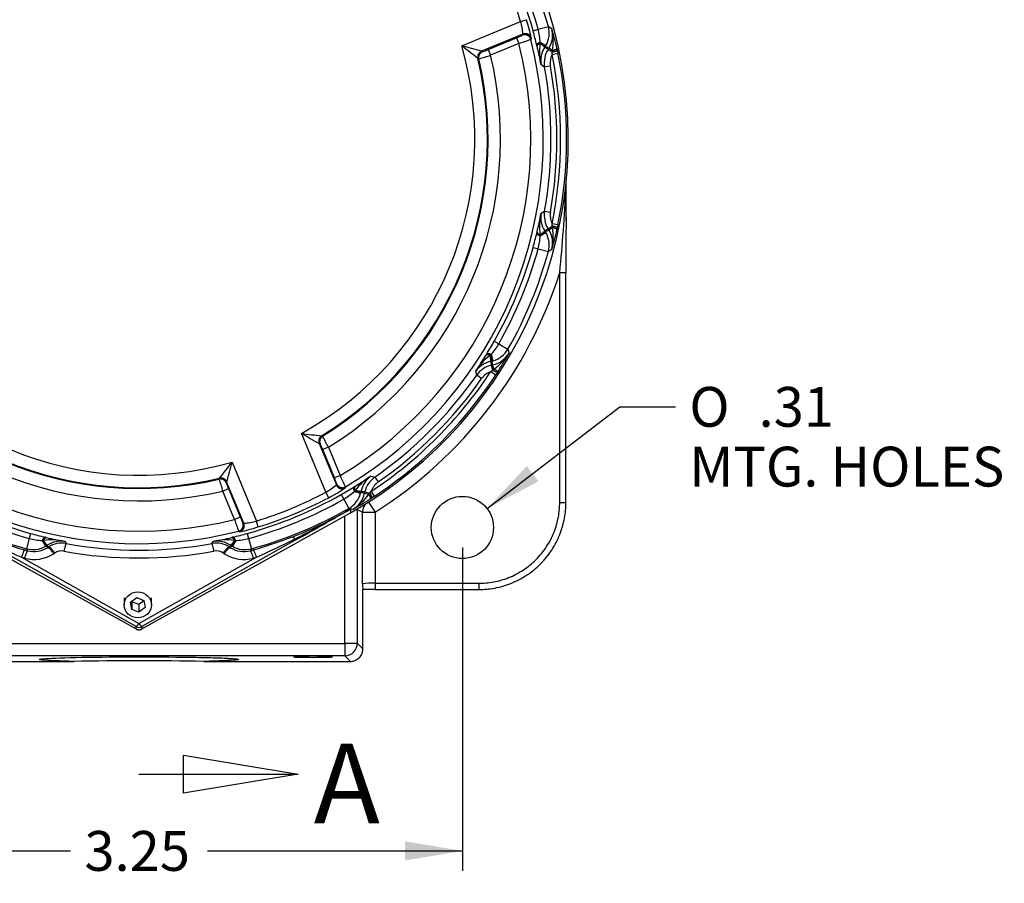
# Model space of a CAD drawing. Units: inches. Extents: x 1 to 33, y 0.8 to 21.2.
# Drawn here: x 15.9 to 20.8, y 8.1 to 12.4 of the extents above; entities that cross this region are included whole.
import ezdxf
from ezdxf.enums import TextEntityAlignment as Align
from ezdxf.lldxf.tags import DXFTag

# ---------------------------------------------------------------- set-up
doc = ezdxf.new("R2010")
doc.units = ezdxf.units.IN
doc.header["$MEASUREMENT"] = 0
for name, color, linetype in [('2-267', 7, 'Continuous'), ('6077-P', 7, 'Continuous'), ('6079-4P', 7, 'Continuous'), ('asize', 7, 'Continuous')]:
    doc.layers.add(name, color=color, linetype=linetype)
doc.styles.add('SEACAD_arial_ttf', font='ARIAL.TTF')
doc.styles.add('SEACAD_semeca1_ttf', font='semeca1.ttf')
tags = doc.linetypes.add('CENTER2', pattern=[1.125, 0.75, -0.125, 0.125, -0.125]).pattern_tags.tags
tags[10:11] = [DXFTag(74, 4), DXFTag(75, 0), DXFTag(340, '0'), DXFTag(46, 0.0), DXFTag(50, 0.0), DXFTag(44, 0.0), DXFTag(45, 0.0)]
tags[8:9] = [DXFTag(74, 4), DXFTag(75, 0), DXFTag(340, '0'), DXFTag(46, 0.0), DXFTag(50, 0.0), DXFTag(44, 0.0), DXFTag(45, 0.0)]
tags[6:7] = [DXFTag(74, 4), DXFTag(75, 0), DXFTag(340, '0'), DXFTag(46, 0.0), DXFTag(50, 0.0), DXFTag(44, 0.0), DXFTag(45, 0.0)]
tags[4:5] = [DXFTag(74, 4), DXFTag(75, 0), DXFTag(340, '0'), DXFTag(46, 0.0), DXFTag(50, 0.0), DXFTag(44, 0.0), DXFTag(45, 0.0)]
doc.dimstyles.new('ANSI', dxfattribs={"dimtxt": 0.2, "dimasz": 0.288, "dimexe": 0.1, "dimexo": 0.1, "dimgap": 0.1, "dimtad": 0, "dimzin": 4, "dimdsep": 46, "dimtxsty": 'SEACAD_arial_ttf', "dimblk1": '_SE_FILLED', "dimblk2": '_SE_FILLED', "dimsah": 1, "dimcen": 0.1, "dimadec": 0, "dimazin": 0, "dimtfac": 1, "dimtofl": 0, "dimtmove": 0, "dimatfit": 3, "dimfxl": 0, "dimtolj": 1, "dimtzin": 4, "dimarcsym": 0})

# ---------------------------------------------------------------- blocks, each defined once
blk = doc.blocks.new('SE1')
at = {"color": 7, "linetype": 'Continuous', "style": 'SEACAD_arial_ttf'}
blk.add_text('A', height=0.4, dxfattribs=at).set_placement((17.4115, 14.7486), align=Align.TOP_LEFT)
blk = doc.blocks.new('SE2')
at = {"color": 7, "linetype": 'Continuous', "style": 'SEACAD_arial_ttf'}
blk.add_text('A', height=0.4, dxfattribs=at).set_placement((17.3727, 8.764), align=Align.TOP_LEFT)
blk = doc.blocks.new('SE3')
at = {"color": 7, "linetype": 'Continuous'}
for points in [[(16.7183, 14.5108), (16.7183, 14.7028), (17.2943, 14.6068), (16.7183, 14.5108)], [(16.4943, 14.6068), (17.2943, 14.6068)]]:
    blk.add_lwpolyline(points, dxfattribs=at)
blk = doc.blocks.new('SE4')
at = {"color": 7, "linetype": 'Continuous'}
for points in [[(16.7183, 8.514), (16.7183, 8.706), (17.2943, 8.61), (16.7183, 8.514)], [(16.4943, 8.61), (17.2943, 8.61)]]:
    blk.add_lwpolyline(points, dxfattribs=at)
blk = doc.blocks.new('SE')
at = {"layer": 'asize', "color": 7, "linetype": 'CENTER2', "const_width": 0.0007}
blk.add_lwpolyline([(16.4943, 14.6068), (16.4943, 8.61)], dxfattribs=at)
at = {"layer": 'asize'}
for name in ['SE1', 'SE3', 'SE2', 'SE4']:
    blk.add_blockref(name, (0, 0), dxfattribs=at)
blk = doc.blocks.new('DMBLK75')
at = {"layer": 'asize', "linetype": 'Continuous'}
for points in [[(15.1573, 8.1767), (15.1573, 8.2727), (14.8693, 8.2247)], [(17.8313, 8.1767), (18.1193, 8.2247), (17.8313, 8.2727)]]:
    blk.add_hatch(color=7, dxfattribs=at).paths.add_polyline_path(points)
at = {"layer": 'asize', "color": 7, "linetype": 'Continuous'}
for p, q in [((14.8693, 9.7486), (14.8693, 8.1247)), ((18.1193, 9.7486), (18.1193, 8.1247)), ((14.8693, 8.2247), (16.1504, 8.2247)), ((16.8383, 8.2247), (18.1193, 8.2247))]:
    blk.add_line(p, q, dxfattribs=at)
at = {"layer": 'asize', "color": 7, "linetype": 'Continuous', "style": 'SEACAD_arial_ttf'}
blk.add_text('3.25', height=0.2, dxfattribs=at).set_placement((16.2204, 8.3247), align=Align.TOP_LEFT)
blk = doc.blocks.new('_SE_FILLED')
at = {"color": 0}
blk.add_line((0, 0), (-1, 0), dxfattribs=at)
blk.add_solid([(0, 0), (-1, -0.1665), (-1, 0.1665), (0, 0)], dxfattribs=at)
blk = doc.blocks.new('DMBLK76')
at = {"layer": 'asize', "linetype": 'Continuous'}
blk.add_hatch(color=7, dxfattribs=at).paths.add_polyline_path([(18.443, 10.1567), (18.2434, 9.9436), (18.5013, 10.0805)])
at = {"layer": 'asize', "color": 7, "linetype": 'Continuous'}
for p, q in [((18.2434, 9.9436), (18.9109, 10.4542)), ((18.9109, 10.4542), (19.1894, 10.4542))]:
    blk.add_line(p, q, dxfattribs=at)
for s, style, p in [('O', 'SEACAD_semeca1_ttf', (19.2594, 10.5542)), ('.31', 'SEACAD_arial_ttf', (19.6075, 10.5542)), ('MTG. HOLES', 'SEACAD_arial_ttf', (19.2594, 10.2542))]:
    blk.add_text(s, height=0.2, dxfattribs=dict(at, style=style)).set_placement(p, align=Align.TOP_LEFT)

msp = doc.modelspace()

# ---------------------------------------------------------------- linework, layer by layer
at = {"layer": '2-267', "color": 7, "linetype": 'Continuous'}
for p, q in [((16.4196, 9.4961), (16.4196, 9.46)), ((16.4522, 9.4734), (16.4828, 9.4963)), ((16.4581, 9.4371), (16.4522, 9.4734)), ((16.4581, 9.4746), (16.4576, 9.4774)), ((16.4581, 9.4746), (16.4581, 9.4371)), ((16.4944, 9.4612), (16.4581, 9.4746)), ((16.4828, 9.4963), (16.5191, 9.4828)), ((16.5196, 9.48), (16.4944, 9.4612)), ((16.4944, 9.4612), (16.4944, 9.4237)), ((16.5191, 9.4828), (16.525, 9.4465)), ((16.5576, 9.46), (16.5576, 9.4961)), ((16.4944, 9.4237), (16.4581, 9.4371)), ((16.525, 9.4465), (16.4944, 9.4237))]:
    msp.add_line(p, q, dxfattribs=at)
msp.add_ellipse((16.4886, 9.46), major_axis=(-0.069, 0), ratio=0.939693, dxfattribs=at)
at = {"layer": '6077-P', "color": 7, "linetype": 'Continuous'}
for p, q in [((18.1161, 12.2662), (18.412, 12.3888)), ((18.412, 12.3888), (18.4416, 12.3979)), ((18.4236, 12.3254), (18.2155, 12.2392)), ((18.421, 12.3203), (18.4236, 12.3254)), ((18.4744, 12.3426), (18.5, 12.3497)), ((18.5, 12.3497), (18.5512, 12.3637)), ((18.5512, 12.3637), (18.5685, 12.3537)), ((18.2495, 12.2484), (18.3918, 12.3074)), ((18.4037, 12.2787), (18.2613, 12.2198)), ((18.3918, 12.3074), (18.4037, 12.2787)), ((18.4654, 12.3045), (18.4629, 12.2993)), ((18.4938, 12.2675), (18.4931, 12.2706)), ((18.5106, 12.2816), (18.51, 12.2781)), ((18.5105, 12.2844), (18.5388, 12.2679)), ((18.5105, 12.2844), (18.5106, 12.2816)), ((18.2155, 12.2392), (18.2155, 12.2392)), ((18.2155, 12.2392), (18.2198, 12.237)), ((18.2495, 12.2484), (18.2613, 12.2198)), ((18.4945, 12.2648), (18.4938, 12.2675)), ((18.5365, 12.2641), (18.5334, 12.2591)), ((18.5388, 12.2679), (18.5365, 12.2641)), ((18.5498, 12.2489), (18.5534, 12.2546)), ((18.571, 12.2355), (18.5498, 12.2489)), ((18.5718, 12.2429), (18.5534, 12.2546)), ((18.57, 12.2236), (18.571, 12.2355)), ((18.57, 12.2236), (18.5993, 12.2297)), ((18.571, 12.2355), (18.5718, 12.2429)), ((18.5942, 12.2536), (18.5963, 12.2443)), ((18.5963, 12.2443), (18.5993, 12.2297)), ((18.1972, 12.2034), (18.1972, 12.2034)), ((18.2015, 12.2012), (18.1972, 12.2034)), ((18.5323, 12.1602), (18.5145, 12.1711)), ((18.5618, 12.1655), (18.5323, 12.1602)), ((18.5145, 11.4262), (18.5323, 11.437)), ((18.5323, 11.437), (18.5618, 11.4318)), ((18.4931, 11.3266), (18.4938, 11.3297)), ((18.4938, 11.3297), (18.4945, 11.3325)), ((18.5105, 11.3129), (18.5388, 11.3293)), ((18.5334, 11.3381), (18.5365, 11.3332)), ((18.5365, 11.3332), (18.5388, 11.3293)), ((18.5498, 11.3483), (18.571, 11.3618)), ((18.5534, 11.3427), (18.5498, 11.3483)), ((18.5534, 11.3427), (18.5718, 11.3544)), ((18.5993, 11.3676), (18.57, 11.3736)), ((18.571, 11.3618), (18.57, 11.3736)), ((18.5718, 11.3544), (18.571, 11.3618)), ((18.5963, 11.353), (18.5942, 11.3437)), ((18.5993, 11.3676), (18.5963, 11.353)), ((18.51, 11.3192), (18.5106, 11.3157)), ((18.5106, 11.3157), (18.5105, 11.3129)), ((18.4744, 11.2546), (18.5, 11.2476)), ((18.5, 11.2476), (18.5512, 11.2335)), ((18.5685, 11.2435), (18.5512, 11.2335)), ((18.2791, 10.7832), (18.3022, 10.77)), ((18.3022, 10.77), (18.3483, 10.7438)), ((18.3483, 10.7438), (18.3535, 10.7245)), ((18.2383, 10.7139), (18.2397, 10.7163)), ((18.2397, 10.7163), (18.2414, 10.7191)), ((18.2615, 10.7144), (18.2587, 10.7124)), ((18.2634, 10.7165), (18.2615, 10.7144)), ((18.2634, 10.7165), (18.2718, 10.6848)), ((18.2675, 10.6838), (18.2618, 10.6825)), ((18.2626, 10.6315), (18.2717, 10.6391)), ((18.2662, 10.6636), (18.2727, 10.6651)), ((18.2717, 10.6391), (18.2662, 10.6636)), ((18.2718, 10.6848), (18.2675, 10.6838)), ((18.2717, 10.6391), (18.2775, 10.6438)), ((18.2775, 10.6438), (18.2727, 10.6651)), ((18.1911, 10.6133), (18.1862, 10.6335)), ((18.2157, 10.5961), (18.1911, 10.6133)), ((18.2626, 10.6315), (18.2876, 10.6149)), ((18.2958, 10.6275), (18.2876, 10.6149)), ((18.3009, 10.6355), (18.2958, 10.6275)), ((17.433, 10.0254), (17.3105, 10.3213)), ((17.4122, 10.3083), (17.4122, 10.3083)), ((17.4122, 10.3083), (17.4168, 10.3068)), ((17.3998, 10.2701), (17.486, 10.062)), ((17.3998, 10.2701), (17.3998, 10.2701)), ((17.4045, 10.2686), (17.3998, 10.2701)), ((17.446, 10.2514), (17.4174, 10.2395)), ((17.446, 10.2514), (17.505, 10.109)), ((17.4763, 10.0972), (17.4174, 10.2395)), ((16.9619, 10.1769), (17.0845, 9.881)), ((16.897, 10.0915), (16.8991, 10.0958)), ((16.8991, 10.0958), (16.8991, 10.0958)), ((17.505, 10.109), (17.4763, 10.0972)), ((17.6594, 10.1068), (17.6797, 10.1019)), ((17.6797, 10.1019), (17.6969, 10.0773)), ((16.9155, 10.0316), (16.9441, 10.0435)), ((16.9349, 10.0775), (16.9327, 10.0732)), ((17.0211, 9.8694), (16.9349, 10.0775)), ((16.9349, 10.0775), (16.9349, 10.0775)), ((16.9441, 10.0435), (17.0031, 9.9012)), ((17.486, 10.062), (17.4878, 10.0674)), ((17.5323, 10.0526), (17.5304, 10.0472)), ((17.5739, 10.0516), (17.5766, 10.0532)), ((17.5766, 10.0532), (17.579, 10.0547)), ((16.9744, 9.8893), (16.9155, 10.0316)), ((17.4475, 9.998), (17.433, 10.0254)), ((17.5098, 10.0138), (17.5229, 9.9908)), ((17.5785, 10.0314), (17.5765, 10.0296)), ((17.5765, 10.0296), (17.6081, 10.0211)), ((17.5806, 10.0343), (17.5785, 10.0314)), ((17.6092, 10.0255), (17.6081, 10.0211)), ((17.6105, 10.0312), (17.6092, 10.0255)), ((17.6279, 10.0203), (17.6294, 10.0268)), ((17.6279, 10.0203), (17.6492, 10.0155)), ((17.6294, 10.0268), (17.6539, 10.0213)), ((17.6492, 10.0155), (17.6539, 10.0213)), ((17.6539, 10.0213), (17.6615, 10.0304)), ((17.6655, 9.9972), (17.6575, 9.9921)), ((17.678, 10.0054), (17.6615, 10.0304)), ((17.678, 10.0054), (17.6655, 9.9972)), ((17.5229, 9.9908), (17.5492, 9.9446)), ((17.5685, 9.9395), (17.5492, 9.9446)), ((15.4318, 9.9215), (16.4798, 9.339)), ((16.5089, 9.339), (17.5568, 9.9215)), ((16.9744, 9.8893), (17.0031, 9.9012)), ((17.5568, 9.9406), (17.5343, 9.928)), ((17.5568, 9.9409), (17.5568, 9.9407)), ((17.5568, 9.9404), (17.5568, 9.9215)), ((17.016, 9.872), (17.0211, 9.8694)), ((17.0936, 9.8514), (17.0845, 9.881)), ((15.9502, 9.8186), (15.9432, 9.793)), ((16.0222, 9.7999), (16.0253, 9.7992)), ((16.0253, 9.7992), (16.0281, 9.7985)), ((16.9606, 9.7985), (16.9633, 9.7992)), ((16.9633, 9.7992), (16.9665, 9.7999)), ((17.0002, 9.8275), (16.9951, 9.8301)), ((17.0384, 9.8186), (17.0455, 9.793)), ((16.4798, 9.351), (15.7062, 9.7858)), ((15.9432, 9.793), (15.9292, 9.7418)), ((16.0085, 9.7825), (16.0249, 9.7542)), ((16.0113, 9.7824), (16.0085, 9.7825)), ((16.0148, 9.783), (16.0113, 9.7824)), ((16.0288, 9.7565), (16.0249, 9.7542)), ((16.0337, 9.7596), (16.0288, 9.7565)), ((16.0288, 9.7565), (16.0341, 9.7472)), ((16.0394, 9.7505), (16.0337, 9.7596)), ((16.0341, 9.7472), (16.0394, 9.7505)), ((16.1218, 9.7785), (16.1282, 9.768)), ((17.2825, 9.7858), (16.5089, 9.351)), ((16.8605, 9.768), (16.8669, 9.7785)), ((16.955, 9.7596), (16.9493, 9.7505)), ((16.9493, 9.7505), (16.9546, 9.7472)), ((16.9546, 9.7472), (16.9599, 9.7565)), ((16.9599, 9.7565), (16.955, 9.7596)), ((16.9638, 9.7542), (16.9599, 9.7565)), ((16.9802, 9.7825), (16.9638, 9.7542)), ((16.9774, 9.7824), (16.9739, 9.783)), ((16.9802, 9.7825), (16.9774, 9.7824)), ((17.0455, 9.793), (17.0595, 9.7418)), ((15.9039, 9.6988), (16.4943, 9.367)), ((15.92, 9.7361), (15.9348, 9.732)), ((15.9348, 9.732), (15.9292, 9.7418)), ((16.0714, 9.7204), (16.0661, 9.717)), ((16.4943, 9.367), (17.0848, 9.6988)), ((16.9226, 9.717), (16.9173, 9.7204)), ((17.0595, 9.7418), (17.0539, 9.732)), ((17.0539, 9.732), (17.0687, 9.7361)), ((16.4798, 9.339), (16.4798, 9.351)), ((16.5089, 9.351), (16.5089, 9.339))]:
    msp.add_line(p, q, dxfattribs=at)
for centre, radius, start, end in [((16.4943, 11.7986), 2.1569, 299.5123, 240.4877), ((16.4943, 11.7986), 2.0535, 15.3619, 29.6381), ((16.4943, 11.7986), 2.08, 15.3619, 29.6381), ((16.4943, 11.7986), 2.1331, 15.3619, 29.6381), ((16.4943, 11.7986), 2.0064, 17.1054, 27.8946), ((18.101, 12.2991), 0.3236, 4.6584, 16.0814), ((17.761, 12.1743), 0.7163, 10.4665, 18.1833), ((18.2524, 12.6607), 0.3798, 291.5298, 296.3514), ((15.8413, 11.6228), 2.7297, 13.7297, 15.2905), ((18.1044, 12.2528), 0.4073, 4.437, 13.751), ((18.4307, 12.3306), 0.125, 329.8899, 15.3442), ((18.4478, 12.3214), 0.1249, 327.6498, 14.9987), ((17.0138, 11.9006), 1.6193, 12.5883, 16.2482), ((18.3073, 12.2904), 0.2688, 349.8064, 13.6213), ((16.4943, 11.7986), 1.9688, 300.8855, 14.1145), ((16.4943, 11.7986), 2.0312, 300.7293, 14.2707), ((18.0573, 13.3699), 1.1448, 287.61, 290.7493), ((18.7762, 12.2357), 0.2695, 170.949, 193.8684), ((16.4943, 11.7986), 1.6878, 298.9168, 16.0832), ((16.4943, 11.7986), 1.8165, 301.5943, 13.4057), ((17.2231, 8.7822), 3.5966, 73.9837, 75.6243), ((15.2442, 8.4735), 4.7573, 51.6315, 52.8667), ((17.8497, 13.4429), 1.2905, 285.8194, 288.5999), ((18.1352, 12.5009), 0.2772, 287.7652, 294.3378), ((16.6569, 11.8235), 1.8899, 10.5987, 13.5042), ((18.6403, 12.1902), 0.1273, 147.1973, 188.6394), ((18.6554, 12.1821), 0.125, 147.6479, 190.0547), ((15.3156, 7.0604), 6.114, 58.063, 58.24442), ((15.774, 7.3508), 5.6366, 60.456, 60.6531), ((16.4943, 11.7986), 2.1187, 348.4281, 11.5719), ((16.4943, 11.7986), 2.1487, 348.4281, 11.5719), ((16.4943, 11.7986), 1.7503, 301.628, 13.372), ((16.4943, 11.7986), 1.754, 301.73, 13.27), ((16.4943, 11.7986), 2.0698, 349.9385, 10.0615), ((16.4943, 11.7986), 2.0998, 349.9385, 10.0615), ((18.6554, 11.4152), 0.125, 169.9453, 212.3521), ((16.6569, 11.7738), 1.8899, 346.4958, 349.4013), ((18.7762, 11.3616), 0.2695, 166.1316, 189.051), ((18.6403, 11.4071), 0.1273, 171.3606, 212.8027), ((15.3156, 16.5368), 6.114, 301.75558, 301.937), ((15.774, 16.2465), 5.6366, 299.3469, 299.544), ((18.4307, 11.2666), 0.125, 344.6558, 30.1101), ((18.4478, 11.2759), 0.1249, 345.0013, 32.3502), ((18.3073, 11.3068), 0.2688, 346.3787, 10.1936), ((17.0138, 11.6966), 1.6193, 343.7518, 347.4117), ((15.8422, 11.9743), 2.7289, 344.7092, 346.2706), ((18.1041, 11.3445), 0.4076, 346.2524, 355.5597), ((16.4943, 11.7986), 2.0535, 330.3619, 344.6381), ((16.4943, 11.7986), 2.08, 330.3619, 344.6381), ((16.4943, 11.7986), 2.1331, 330.3619, 344.6381), ((16.4943, 11.7986), 1.6878, 208.9168, 286.0832), ((16.4943, 11.7986), 1.8165, 211.5943, 283.4057), ((16.4943, 11.7986), 1.754, 211.73, 283.27), ((16.4943, 11.7986), 1.7503, 211.628, 283.372), ((16.4943, 11.7986), 1.9688, 210.8855, 284.1145), ((16.4943, 11.7986), 2.0312, 210.7293, 284.2707), ((15.9082, 12.136), 2.7297, 328.7297, 330.2905), ((17.954, 10.9813), 0.4073, 319.437, 328.751), ((18.2397, 10.8056), 0.125, 284.8899, 330.3442), ((16.6268, 11.7013), 1.8899, 325.5987, 328.5042), ((18.4169, 10.4942), 0.2695, 125.949, 148.8684), ((18.2453, 10.787), 0.1249, 282.6498, 329.9987), ((18.124, 10.8645), 0.2688, 304.8064, 328.6213), ((16.9338, 11.5034), 1.6193, 327.5883, 331.2482), ((18.2887, 10.5581), 0.1273, 102.1973, 143.6394), ((18.2935, 10.5417), 0.125, 102.6479, 145.0547), ((12.3104, 9.2817), 6.114, 13.063, 13.24442), ((12.8399, 9.1629), 5.6366, 15.456, 15.6531), ((16.4943, 11.7986), 2.1187, 303.4281, 326.5719), ((16.4943, 11.7986), 2.1487, 303.4281, 326.5719), ((16.4943, 11.7986), 2.0698, 304.9385, 325.0615), ((16.4943, 11.7986), 2.0998, 304.9385, 325.0615), ((19.1426, 13.4162), 3.5966, 239.3757, 241.0163), ((17.9616, 15.0338), 4.7573, 262.1333, 263.3685), ((16.3954, 9.7331), 1.1715, 26.2589, 29.3219), ((17.0713, 10.1032), 0.372, 21.5005, 26.3965), ((13.1692, 13.0488), 4.7573, 321.6315, 322.8667), ((13.478, 11.0698), 3.5966, 343.9837, 345.6243), ((17.2168, 9.9801), 0.2847, 17.8423, 24.2765), ((16.3829, 9.5313), 1.262, 24.3965, 27.2442), ((16.5917, 11.6661), 1.8899, 301.4958, 304.4013), ((17.7988, 9.8761), 0.2695, 121.1316, 144.051), ((17.7349, 10.0043), 0.1273, 126.3606, 167.8027), ((17.7513, 9.9994), 0.125, 124.9453, 167.3521), ((18.1386, 10.4433), 1.2905, 195.8194, 198.5999), ((17.1966, 10.1577), 0.2772, 197.7652, 204.3378), ((17.2722, 10.315), 0.3312, 299.0502, 310.2101), ((17.1278, 10.6315), 0.7096, 296.7799, 304.5703), ((16.1574, 12.384), 2.7289, 299.7092, 301.2706), ((16.4943, 11.7986), 2.0535, 240.3619, 254.635), ((16.4943, 11.7986), 2.0535, 285.365, 299.6381), ((16.4943, 11.7986), 2.0064, 287.1054, 297.8946), ((16.4943, 11.7986), 2.0374, 287.1054, 297.8946), ((17.3115, 10.3392), 0.4076, 301.2524, 310.5597), ((17.4873, 10.0533), 0.125, 299.6558, 345.1101), ((17.506, 10.0477), 0.1249, 300.0013, 347.3502), ((17.4285, 10.1689), 0.2688, 301.3787, 325.1936), ((19.1301, 15.4531), 5.6366, 254.3469, 254.544), ((19.0113, 15.9825), 6.114, 256.75558, 256.937), ((16.4943, 11.7986), 2.1331, 240.3619, 254.635), ((16.4943, 11.7986), 2.08, 240.3619, 254.635), ((16.4943, 11.7986), 2.08, 285.365, 299.6381), ((16.4943, 11.7986), 2.1331, 285.365, 299.6381), ((16.7895, 11.3592), 1.6193, 298.7518, 302.4117), ((17.3564, 10.0405), 0.3798, 201.5298, 206.3514), ((16.5047, 11.7687), 2.1091, 291.289, 299.2202), ((14.5608, 15.2047), 6.0569, 296.63401, 299.40218), ((-27.5935, 89.554), 91.525, 299.361238, 299.54229), ((16.4909, 11.7741), 2.1205, 299.4758, 300.1779), ((14.3439, 15.6222), 6.5271, 299.26138, 299.48848), ((18.0656, 10.2356), 1.1448, 197.61, 200.7493), ((16.8701, 10.5319), 0.7163, 280.4665, 288.1833), ((16.9948, 10.192), 0.3236, 274.6584, 286.0814), ((16.5135, 11.847), 2.1928, 248.7342, 254.2955), ((16.67, 12.4508), 2.7289, 254.7062, 256.2675), ((16.4695, 11.6361), 1.8899, 256.4927, 259.3983), ((16.5192, 11.6361), 1.8899, 280.6017, 283.5073), ((16.3184, 12.4516), 2.7297, 283.7327, 285.2936), ((16.4752, 11.8468), 2.1925, 285.7042, 291.2661), ((18.5666, 15.4947), 6.3783, 243.42055, 245.32581), ((15.9622, 9.8623), 0.125, 254.6528, 300.107), ((15.9675, 9.8502), 0.1226, 254.5416, 302.8664), ((16.0401, 10.1889), 0.4076, 256.2494, 265.5566), ((16.0572, 9.5168), 0.2695, 76.1278, 99.0495), ((16.1027, 9.6527), 0.1273, 81.3576, 122.8011), ((16.106, 9.6458), 0.1242, 79.7265, 122.4805), ((16.4943, 11.7784), 2.0435, 259.6776, 280.3224), ((16.8827, 9.6458), 0.1242, 57.5195, 100.2735), ((16.9315, 9.5168), 0.2695, 80.9505, 103.8722), ((16.886, 9.6527), 0.1273, 57.1989, 98.6424), ((17.0212, 9.8501), 0.1226, 237.1257, 285.4664), ((17.0265, 9.8623), 0.125, 239.893, 285.3472), ((16.9486, 10.1886), 0.4073, 274.44, 283.754), ((14.4221, 15.4946), 6.3782, 294.67418, 296.57946), ((16.4943, 11.7982), 2.1808, 254.2919, 254.7071), ((15.9675, 9.8707), 0.1826, 254.6556, 302.6727), ((16.106, 9.6664), 0.0642, 79.6435, 122.668), ((16.4943, 11.7989), 2.1035, 259.6804, 280.3196), ((16.8827, 9.6664), 0.0641, 57.3254, 100.3632), ((17.0212, 9.8707), 0.1826, 237.3273, 285.3445), ((16.4943, 11.7982), 2.1808, 285.2929, 285.7081), ((16.4943, 9.3772), 0.03, 240.9506, 299.0494)]:
    msp.add_arc(centre, radius, start, end, dxfattribs=at)
for points, weights in [([(18.4629, 12.2993), (18.4541, 12.334), (18.421, 12.3203)], [1, 0.654846403782, 1]), ([(18.4654, 12.3045), (18.4565, 12.339), (18.4236, 12.3254)], [1, 0.655653898704, 1]), ([(18.5105, 12.2844), (18.492, 12.2775), (18.4931, 12.2706)], [1, 0.822469823918, 1]), ([(18.5106, 12.2816), (18.4927, 12.2746), (18.4938, 12.2675)], [1, 0.828119689334, 1]), ([(18.51, 12.2781), (18.4934, 12.2714), (18.4945, 12.2648)], [1, 0.842055726226, 1]), ([(18.5334, 12.2591), (18.5336, 12.2618), (18.51, 12.2781)], [1, 0.875361017793, 1]), ([(18.5365, 12.2641), (18.5358, 12.2653), (18.5106, 12.2816)], [1, 0.868981803803, 1]), ([(18.2155, 12.2392), (18.1911, 12.2291), (18.1972, 12.2034)], [1, 0.761357246125, 1]), ([(18.2155, 12.2392), (18.1911, 12.2291), (18.1972, 12.2034)], [1, 0.761322692971, 1]), ([(18.2198, 12.237), (18.1955, 12.2269), (18.2015, 12.2012)], [1, 0.761896744311, 1]), ([(18.571, 12.2355), (18.5962, 12.2413), (18.5963, 12.2443)], [1, 0.755464611586, 1]), ([(18.5718, 12.2429), (18.5946, 12.2489), (18.5942, 12.2536)], [1, 0.780505088136, 1]), ([(18.4938, 11.3297), (18.4927, 11.3226), (18.5106, 11.3157)], [1, 0.828119689333, 1]), ([(18.4945, 11.3325), (18.4934, 11.3259), (18.51, 11.3192)], [1, 0.842055726227, 1]), ([(18.51, 11.3192), (18.5336, 11.3355), (18.5334, 11.3381)], [1, 0.875361017791, 1]), ([(18.5106, 11.3157), (18.5358, 11.3319), (18.5365, 11.3332)], [1, 0.868981803812, 1]), ([(18.5963, 11.353), (18.5962, 11.356), (18.571, 11.3618)], [1, 0.755464611588, 1]), ([(18.5942, 11.3437), (18.5946, 11.3484), (18.5718, 11.3544)], [1, 0.780505088136, 1]), ([(18.4931, 11.3266), (18.492, 11.3198), (18.5105, 11.3129)], [1, 0.822469823917, 1]), ([(18.2587, 10.7124), (18.2422, 10.7193), (18.2383, 10.7139)], [1, 0.842055726228, 1]), ([(18.2615, 10.7144), (18.244, 10.7222), (18.2397, 10.7163)], [1, 0.828119689332, 1]), ([(18.2634, 10.7165), (18.2455, 10.7247), (18.2414, 10.7191)], [1, 0.822469823918, 1]), ([(18.2618, 10.6825), (18.2638, 10.6841), (18.2587, 10.7124)], [1, 0.8753610178, 1]), ([(18.2675, 10.6838), (18.2679, 10.6851), (18.2615, 10.7144)], [1, 0.868981803804, 1]), ([(18.2717, 10.6391), (18.2936, 10.6254), (18.2958, 10.6275)], [1, 0.755464611587, 1]), ([(18.2775, 10.6438), (18.2978, 10.6319), (18.3009, 10.6355)], [1, 0.780505088135, 1]), ([(17.4122, 10.3083), (17.3897, 10.2945), (17.3998, 10.2701)], [1, 0.761357246125, 1]), ([(17.4122, 10.3083), (17.3897, 10.2945), (17.3998, 10.2701)], [1, 0.76132269297, 1]), ([(17.4168, 10.3068), (17.3944, 10.2929), (17.4045, 10.2686)], [1, 0.761896744311, 1]), ([(16.9327, 10.0732), (16.9226, 10.0975), (16.897, 10.0915)], [1, 0.761896744311, 1]), ([(16.9349, 10.0775), (16.9248, 10.1019), (16.8991, 10.0958)], [1, 0.761357246125, 1]), ([(16.9349, 10.0775), (16.9248, 10.1019), (16.8991, 10.0958)], [1, 0.761322692971, 1]), ([(17.486, 10.062), (17.4997, 10.029), (17.5304, 10.0472)], [1, 0.655653898704, 1]), ([(17.4878, 10.0674), (17.5015, 10.0343), (17.5323, 10.0526)], [1, 0.654846403782, 1]), ([(17.5739, 10.0516), (17.5683, 10.0475), (17.5765, 10.0296)], [1, 0.822469823916, 1]), ([(17.5766, 10.0532), (17.5708, 10.049), (17.5785, 10.0314)], [1, 0.828119689334, 1]), ([(17.579, 10.0547), (17.5736, 10.0508), (17.5806, 10.0343)], [1, 0.842055726227, 1]), ([(17.5785, 10.0314), (17.6079, 10.0251), (17.6092, 10.0255)], [1, 0.868981803817, 1]), ([(17.5806, 10.0343), (17.6088, 10.0292), (17.6105, 10.0312)], [1, 0.875361017795, 1]), ([(17.6575, 9.9921), (17.6611, 9.9951), (17.6492, 10.0155)], [1, 0.780505088138, 1]), ([(17.6655, 9.9972), (17.6676, 9.9994), (17.6539, 10.0213)], [1, 0.755464611591, 1]), ([(16.9951, 9.8301), (17.0297, 9.8389), (17.016, 9.872)], [1, 0.654846403782, 1]), ([(17.0002, 9.8275), (17.0347, 9.8364), (17.0211, 9.8694)], [1, 0.655653898704, 1]), ([(16.0222, 9.7999), (16.0154, 9.801), (16.0085, 9.7825)], [1, 0.822469823924, 1]), ([(16.0253, 9.7992), (16.0182, 9.8003), (16.0113, 9.7824)], [1, 0.828123862265, 1]), ([(16.0281, 9.7985), (16.0215, 9.7996), (16.0148, 9.783)], [1, 0.842044295661, 1]), ([(16.9739, 9.783), (16.9672, 9.7996), (16.9606, 9.7985)], [1, 0.842044295662, 1]), ([(16.9774, 9.7824), (16.9705, 9.8003), (16.9633, 9.7992)], [1, 0.828123862265, 1]), ([(16.9802, 9.7825), (16.9733, 9.801), (16.9665, 9.7999)], [1, 0.822469823924, 1]), ([(17.276, 9.7905), (17.2709, 9.8031), (17.2705, 9.8035)], [1, 0.943690680619, 1]), ([(16.0113, 9.7824), (16.0275, 9.7572), (16.0288, 9.7565)], [1, 0.868987529554, 1]), ([(16.0148, 9.783), (16.0311, 9.7594), (16.0337, 9.7596)], [1, 0.875359116849, 1]), ([(16.0661, 9.717), (16.0419, 9.7503), (16.0341, 9.7472)], [1, 0.813262003875, 1]), ([(16.0714, 9.7204), (16.0472, 9.7537), (16.0394, 9.7505)], [1, 0.813251972604, 1]), ([(16.1282, 9.768), (16.1254, 9.7674), (16.1175, 9.7295)], [1, 0.824946863905, 1]), ([(16.8712, 9.7295), (16.8633, 9.7674), (16.8605, 9.768)], [1, 0.824946863909, 1]), ([(16.9493, 9.7505), (16.9415, 9.7537), (16.9173, 9.7204)], [1, 0.813251972604, 1]), ([(16.9546, 9.7472), (16.9468, 9.7503), (16.9226, 9.717)], [1, 0.813262003873, 1]), ([(16.955, 9.7596), (16.9576, 9.7594), (16.9739, 9.783)], [1, 0.875359116847, 1]), ([(16.9599, 9.7565), (16.9611, 9.7572), (16.9774, 9.7824)], [1, 0.868987529564, 1]), ([(17.276, 9.7905), (17.2807, 9.7851), (17.2825, 9.7858)], [1, 0.941536337299, 1]), ([(15.92, 9.7361), (15.9158, 9.7361), (15.9039, 9.6988)], [1, 0.822791015334, 1]), ([(15.9348, 9.732), (15.9307, 9.732), (15.9191, 9.6946)], [1, 0.822988511965, 1]), ([(17.0695, 9.6946), (17.058, 9.732), (17.0539, 9.732)], [1, 0.822988511965, 1]), ([(17.0848, 9.6988), (17.0729, 9.7361), (17.0687, 9.7361)], [1, 0.822791015334, 1]), ([(16.4798, 9.351), (16.4833, 9.3497), (16.4943, 9.367)], [1, 0.813457774728, 1]), ([(16.4943, 9.367), (16.5054, 9.3497), (16.5089, 9.351)], [1, 0.81345777473, 1]), ([(16.4798, 9.339), (16.4943, 9.3309), (16.5089, 9.339)], [1, 0.874109059653, 1])]:
    msp.add_rational_spline(points, weights, degree=2, dxfattribs=at)
for points, knots in [([(18.57, 12.2236), (18.5678, 12.2192), (18.566, 12.2146), (18.5631, 12.2051), (18.562, 12.2001), (18.5599, 12.1854), (18.5601, 12.1754), (18.5618, 12.1655)], [0, 0, 0, 0, 0.25, 0.25, 0.5, 0.5, 1, 1, 1, 1]), ([(18.5618, 11.4318), (18.5601, 11.4219), (18.5599, 11.412), (18.5627, 11.3921), (18.5656, 11.3826), (18.57, 11.3736)], [0, 0, 0, 0, 0.5, 0.5, 1, 1, 1, 1]), ([(18.2626, 10.6315), (18.2579, 10.6299), (18.2533, 10.6279), (18.2445, 10.6232), (18.2403, 10.6205), (18.2284, 10.6115), (18.2214, 10.6043), (18.2157, 10.5961)], [0, 0, 0, 0, 0.25, 0.25, 0.5, 0.5, 1, 1, 1, 1]), ([(17.6969, 10.0773), (17.6887, 10.0715), (17.6815, 10.0647), (17.6695, 10.0487), (17.6648, 10.0399), (17.6615, 10.0304)], [0, 0, 0, 0, 0.5, 0.5, 1, 1, 1, 1])]:
    msp.add_open_spline(points, degree=3, knots=knots, dxfattribs=at)
at = {"layer": '6079-4P', "color": 7, "linetype": 'Continuous'}
for p, q in [((18.64, 11.3946), (18.64, 11.5789)), ((18.6083, 9.9747), (18.6083, 11.1292)), ((18.6083, 11.1292), (18.6393, 11.1292)), ((18.6393, 9.9747), (18.6393, 11.1292)), ((17.6481, 9.9763), (17.6806, 9.9251)), ((18.6083, 9.9747), (18.6393, 9.9747)), ((17.5288, 9.2671), (17.5288, 9.906)), ((17.5881, 9.9396), (17.5913, 9.9396)), ((17.5913, 9.9396), (17.5913, 9.2671)), ((17.6176, 9.9251), (17.6806, 9.9251)), ((17.6176, 9.5659), (17.6176, 9.9251)), ((17.6806, 9.9251), (17.6806, 9.5683)), ((17.6806, 9.5683), (18.202, 9.5683)), ((17.6806, 9.5683), (17.6806, 9.5373)), ((18.202, 9.5683), (18.202, 9.5373)), ((17.6194, 9.5367), (17.6193, 9.5366)), ((17.6193, 9.2391), (17.6193, 9.5366)), ((17.6806, 9.5373), (18.202, 9.5373)), ((15.4603, 9.2666), (17.5283, 9.2666)), ((17.5283, 9.2666), (17.5283, 9.2042)), ((17.5288, 9.2671), (17.5913, 9.2671)), ((17.5913, 9.2671), (17.6193, 9.2391)), ((17.5283, 9.2042), (15.4603, 9.2042)), ((17.5564, 9.1761), (17.5283, 9.2042)), ((15.4323, 9.1761), (16.1688, 9.1761)), ((16.8199, 9.1761), (17.5564, 9.1761))]:
    msp.add_line(p, q, dxfattribs=at)
msp.add_circle((18.1193, 9.8486), 0.1562, dxfattribs=at)
for centre, radius, start, end in [((10.9246, 11.8941), 7.7218, 354.31503, 357.46632), ((78.9688, 11.1092), 60.3294, 179.728936, 179.980988), ((16.4943, 11.7986), 2.2175, 302.3399, 342.4288), ((17.6542, 9.9397), 0.0629, 176.5451, 180.0258), ((22.0123, 17.9092), 9.1137, 240.98164, 241.17025), ((17.6645, 9.1603), 0.4083, 87.7536, 96.6058), ((17.8153, 9.5635), 0.1978, 179.3146, 187.7993), ((17.677, 6.7409), 2.7964, 89.9282, 91.1808), ((17.5283, 9.2672), 0.063, 270.0464, 359.9536), ((16.4943, -7.443), 16.6223, 88.87772, 91.12228)]:
    msp.add_arc(centre, radius, start, end, dxfattribs=at)
for points, knots in [([(18.6388, 11.5528), (18.6389, 11.5436), (18.6389, 11.5344), (18.639, 11.5252), (18.6391, 11.511), (18.6392, 11.4968), (18.6393, 11.4825), (18.6395, 11.4607), (18.6396, 11.4388), (18.6398, 11.417), (18.6398, 11.4092), (18.6399, 11.4014), (18.6399, 11.3938), (18.6399, 11.3931), (18.6399, 11.3924), (18.6399, 11.3917), (18.6399, 11.3914), (18.64, 11.3912), (18.64, 11.3909), (18.64, 11.3908), (18.64, 11.3906), (18.64, 11.3905), (18.64, 11.3904), (18.64, 11.3903), (18.64, 11.3902), (18.64, 11.3901), (18.64, 11.39), (18.64, 11.3899), (18.64, 11.3898), (18.64, 11.3898), (18.64, 11.3898), (18.64, 11.3898), (18.64, 11.3897), (18.64, 11.3897), (18.64, 11.3897), (18.64, 11.3897), (18.64, 11.3897), (18.64, 11.3897), (18.64, 11.3898), (18.64, 11.3898), (18.64, 11.3898), (18.64, 11.3898), (18.64, 11.3899), (18.64, 11.3899), (18.64, 11.39), (18.64, 11.3901), (18.64, 11.3904), (18.64, 11.3908), (18.64, 11.3911), (18.64, 11.3923), (18.64, 11.3934), (18.64, 11.3946)], [0, 0, 0, 0, 0.165195, 0.165195, 0.165195, 0.418575, 0.418575, 0.418575, 0.805498, 0.805498, 0.805498, 0.943472, 0.943472, 0.943472, 0.956656, 0.956656, 0.956656, 0.961124, 0.961124, 0.961124, 0.964218, 0.964218, 0.964218, 0.966358, 0.966358, 0.966358, 0.968501, 0.968501, 0.968501, 0.969387, 0.969387, 0.969387, 0.970291, 0.970291, 0.970291, 0.970833, 0.970833, 0.970833, 0.971375, 0.971375, 0.971375, 0.972139, 0.972139, 0.972139, 0.973578, 0.973578, 0.973578, 0.979933, 0.979933, 0.979933, 1, 1, 1, 1]), ([(17.5283, 9.2666), (17.5284, 9.2666), (17.5285, 9.2666), (17.5285, 9.2667), (17.5286, 9.2667), (17.5286, 9.2667), (17.5287, 9.2667), (17.5287, 9.2668), (17.5287, 9.2668), (17.5288, 9.2669), (17.5288, 9.2669), (17.5288, 9.267), (17.5288, 9.267), (17.5288, 9.2671), (17.5288, 9.2671), (17.5288, 9.2671)], [0, 0, 0, 0, 0.214976, 0.214976, 0.214976, 0.429958, 0.429958, 0.429958, 0.644857, 0.644857, 0.644857, 0.85972, 0.85972, 0.85972, 1, 1, 1, 1]), ([(17.3693, 9.1966), (17.3435, 9.1966), (17.3181, 9.1969), (17.282, 9.1978), (17.2714, 9.1985), (17.2714, 9.1999), (17.2818, 9.2005), (17.3183, 9.2015), (17.3437, 9.2018), (17.3949, 9.2018), (17.4205, 9.2015), (17.4566, 9.2005), (17.4673, 9.1999), (17.4673, 9.1985), (17.4567, 9.1979), (17.4206, 9.1969), (17.3952, 9.1966), (17.3693, 9.1966)], [0, 0, 0, 0, 0.125, 0.125, 0.25, 0.25, 0.375, 0.375, 0.5, 0.5, 0.625, 0.625, 0.75, 0.75, 0.875, 0.875, 1, 1, 1, 1]), ([(17.5564, 9.1761), (17.5647, 9.1761), (17.5729, 9.1778), (17.5881, 9.1841), (17.5951, 9.1888), (17.6038, 9.1975), (17.6065, 9.2007), (17.611, 9.2076), (17.613, 9.2112), (17.6161, 9.2188), (17.6173, 9.2228), (17.6189, 9.2309), (17.6193, 9.235), (17.6193, 9.2391)], [0, 0, 0, 0, 0.25, 0.25, 0.5, 0.5, 0.625, 0.625, 0.75, 0.75, 0.875, 0.875, 1, 1, 1, 1]), ([(16.1688, 9.1761), (16.1298, 9.177), (16.0969, 9.178), (16.0427, 9.1803), (16.0225, 9.1815), (15.9841, 9.1854), (15.9894, 9.1881), (16.0594, 9.1931), (16.1249, 9.1953), (16.2909, 9.1984), (16.3926, 9.1992), (16.5958, 9.1992), (16.6963, 9.1984), (16.8225, 9.1961), (16.8591, 9.1952), (16.9216, 9.1931), (16.9463, 9.1919), (16.9993, 9.1882), (17.0045, 9.1854), (16.9665, 9.1815), (16.946, 9.1803), (16.8925, 9.178), (16.8589, 9.177), (16.8199, 9.1761)], [0, 0, 0, 0, 0.0625, 0.0625, 0.125, 0.125, 0.25, 0.25, 0.375, 0.375, 0.5, 0.5, 0.625, 0.625, 0.6875, 0.6875, 0.75, 0.75, 0.875, 0.875, 0.9375, 0.9375, 1, 1, 1, 1])]:
    msp.add_open_spline(points, degree=3, knots=knots, dxfattribs=at)
for points, weights in [([(17.6338, 9.9673), (17.6176, 9.9493), (17.6176, 9.9251)], [1, 0.933481303105, 1]), ([(18.202, 9.5683), (18.6083, 9.5683), (18.6083, 9.9747)], [1, 0.707349006016, 1]), ([(18.202, 9.5373), (18.6393, 9.5373), (18.6393, 9.9747)], [1, 0.707349006016, 1])]:
    msp.add_rational_spline(points, weights, degree=2, dxfattribs=at)

# ---------------------------------------------------------------- block references
at = {"layer": 'asize'}
msp.add_blockref('SE', (0, 0), dxfattribs=at)

# ---------------------------------------------------------------- dimensions: what is measured, and where the dimension line sits
at = {"layer": 'asize', "color": 7, "linetype": 'Continuous'}
dim = msp.add_diameter_dim_2p(p1=(17.9952, 9.7537), p2=(18.2434, 9.9436), text='\\A1;<>\\PMTG. HOLES', dimstyle='ANSI', override={"dimtih": 1, "dimtoh": 1}, dxfattribs=at)
dim.commit()
dim.dimension.update_dxf_attribs({"geometry": 'DMBLK76', "text_midpoint": (19.1894, 10.4542), "dimtype": 163})
dim = msp.add_linear_dim(base=(14.8693, 8.2247), p1=(14.8693, 9.8486), p2=(18.1193, 9.8486), angle=0, text='\\A1;<>', dimstyle='ANSI', dxfattribs=at)
dim.commit()
dim.dimension.update_dxf_attribs({"geometry": 'DMBLK75', "text_midpoint": (16.4943, 8.2247), "dimtype": 161})

doc.saveas('drawing.dxf')
